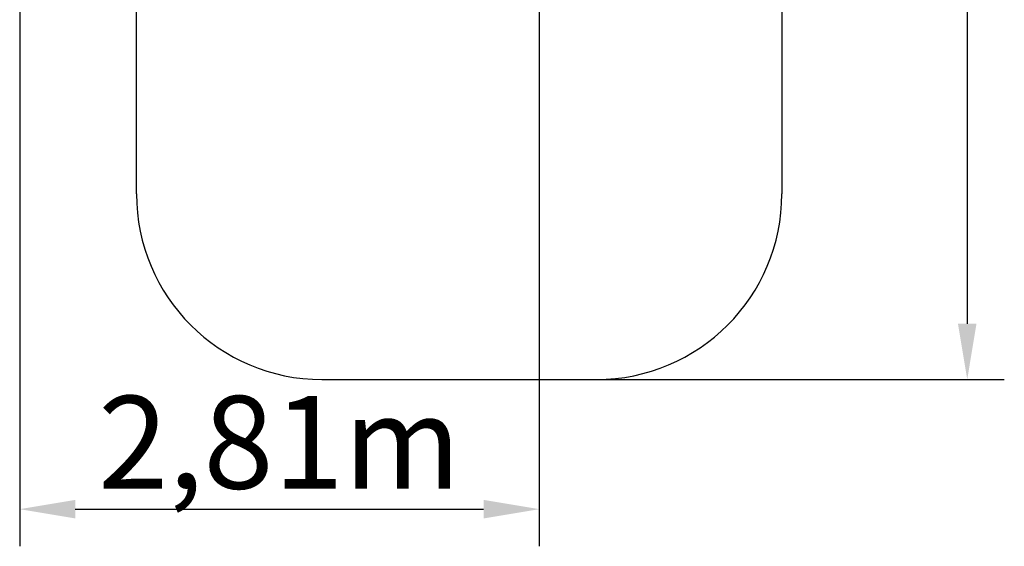
# Model space of a CAD drawing. Units: millimetres. Extents: x -16771 to 11885, y -14252 to 7012.
# Drawn here: x 6574 to 11885, y -2611 to 226 of the extents above; entities that cross this region are included whole.
import ezdxf

# ---------------------------------------------------------------- set-up
doc = ezdxf.new("R2010")
doc.units = ezdxf.units.MM
doc.header["$LTSCALE"] = 50
doc.styles.get("Standard").update_dxf_attribs({"font": 'tahoma.ttf'})
doc.dimstyles.get("Standard").update_dxf_attribs({"dimtxt": 0.18, "dimasz": 0.18, "dimexe": 0.18, "dimexo": 0.0625, "dimgap": 0.09, "dimtad": 0, "dimtih": 1, "dimtoh": 1, "dimdec": 4, "dimzin": 0, "dimdsep": 46, "dimtxsty": 'Standard', "dimcen": 0.09, "dimadec": 0, "dimazin": 0, "dimtfac": 1, "dimtdec": 4, "dimtofl": 0, "dimtmove": 0, "dimatfit": 3, "dimfxl": 1, "dimtolj": 1, "dimtzin": 0, "dimarcsym": 0})

# ---------------------------------------------------------------- blocks, each defined once
blk = doc.blocks.new('*D7')
at = {"color": 0, "lineweight": -2}
for p, q in [((9876.8, 5865.6), (11885.1, 5865.6)), ((11685.1, 5565.6), (11685.1, -1412.7)), ((9685.3, -1712.7), (11885.1, -1712.7))]:
    blk.add_line(p, q, dxfattribs=at)
at = {"color": 0}
for points in [[(11735.1, 5565.6), (11635.1, 5565.6), (11685.1, 5865.6)], [(11635.1, -1412.7), (11735.1, -1412.7), (11685.1, -1712.7)]]:
    blk.add_solid(points, dxfattribs=at)
at = {"layer": 'Defpoints', "color": 0}
for p in [(9876.8, 5865.6), (9685.3, -1712.7), (11685.1, -1712.7)]:
    blk.add_point(p, dxfattribs=at)
at = {"color": 0, "insert": (11324.6, 2076.4), "char_height": 500, "attachment_point": 5, "rotation": 90}
blk.add_mtext('\\A1;\\fArial|b1|i0|c238|p34;7,60m', dxfattribs=at)
blk = doc.blocks.new('*D10')
at = {"color": 0, "lineweight": -2}
for p, q in [((6574.3, 2106.2), (6574.3, -2611.5)), ((9376.8, 1971.5), (9376.8, -2611.5)), ((6874.3, -2411.5), (9076.8, -2411.5))]:
    blk.add_line(p, q, dxfattribs=at)
at = {"color": 0}
for points in [[(6874.3, -2361.5), (6874.3, -2461.5), (6574.3, -2411.5)], [(9076.8, -2461.5), (9076.8, -2361.5), (9376.8, -2411.5)]]:
    blk.add_solid(points, dxfattribs=at)
at = {"layer": 'Defpoints', "color": 0}
for p in [(6574.3, 2106.3), (9376.8, 1971.6), (9376.8, -2411.5)]:
    blk.add_point(p, dxfattribs=at)
at = {"color": 0, "insert": (7975.6, -2051), "char_height": 500, "attachment_point": 5}
blk.add_mtext('\\A1;\\fArial|b1|i0|c238|p34;2,81m', dxfattribs=at)

msp = doc.modelspace()

# ---------------------------------------------------------------- linework, layer by layer
at = {"color": 1}
for p, q in [((7204.3, -712.7), (7204.3, 459.6)), ((8204.3, -1712.7), (8604.3, -1712.7))]:
    msp.add_line(p, q, dxfattribs=at)
for points in [[(10685.3, 1126.2), (10685.3, -712.7)], [(8604.3, -1712.7), (9144.8, -1712.7)], [(9144.8, -1712.7), (9685.3, -1712.7)]]:
    msp.add_lwpolyline(points, dxfattribs=at)
for centre, start, end in [((8204.3, -712.7), 180, 270), ((9685.3, -712.7), 270, 0)]:
    msp.add_arc(centre, 1000, start, end, dxfattribs=at)

# ---------------------------------------------------------------- dimensions: what is measured, and where the dimension line sits
dim = msp.add_linear_dim(base=(11685.1, -1712.7), p1=(9876.8, 5865.6), p2=(9685.3, -1712.7), angle=90, text='\\fArial|b1|i0|c238|p34;7,60m', dimstyle='Standard', override={"dimtxt": 500, "dimasz": 300, "dimexe": 200, "dimgap": 54, "dimtad": 1, "dimtih": 0, "dimdec": 0, "dimtxsty": 'Standard'}, dxfattribs=at)
dim.commit()
dim.dimension.update_dxf_attribs({"geometry": '*D7', "text_midpoint": (11324.6, 2076.4)})
at = {"color": 116}
dim = msp.add_linear_dim(base=(9376.8, -2411.5), p1=(6574.3, 2106.3), p2=(9376.8, 1971.6), text='\\fArial|b1|i0|c238|p34;2,81m', dimstyle='Standard', override={"dimtxt": 500, "dimasz": 300, "dimexe": 200, "dimgap": 54, "dimtad": 1, "dimtih": 0, "dimdec": 0, "dimtxsty": 'Standard'}, dxfattribs=at)
dim.commit()
dim.dimension.update_dxf_attribs({"geometry": '*D10', "text_midpoint": (7975.6, -2051)})

doc.saveas('drawing.dxf')
